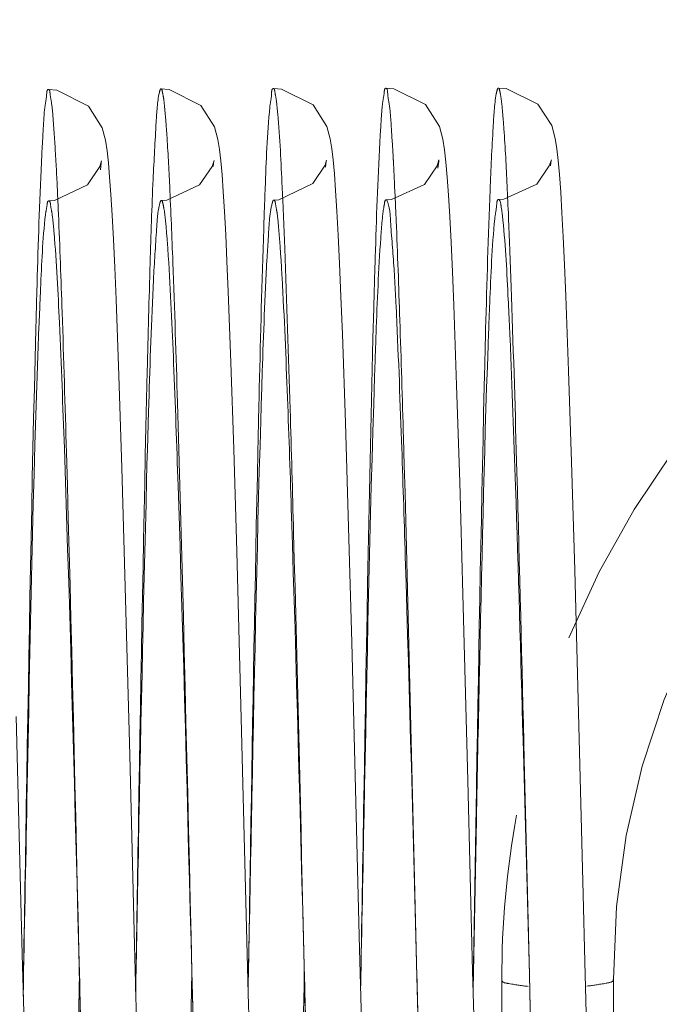
# Model space of a CAD drawing. Units: millimetres. Extents: x 5659 to 381808, y -39418 to 77227.
# Drawn here: x 269724 to 269727, y -36024 to -36019 of the extents above; entities that cross this region are included whole.
import ezdxf

# ---------------------------------------------------------------- set-up
doc = ezdxf.new("R2010")
doc.units = ezdxf.units.MM
doc.header["$LTSCALE"] = 20
doc.linetypes.add('ČÁRKOVANÁ2', pattern=[9.524999999999999, 6.35, -3.175])
doc.layers.add('PŘEJEZD', color=7, linetype='ČÁRKOVANÁ2', lineweight=9)
doc.layers.add('ŠRAFY', color=7, linetype='Continuous', lineweight=9)

msp = doc.modelspace()

# ---------------------------------------------------------------- hatches: boundary and pattern name
at = {"layer": 'ŠRAFY', "ltscale": 0.5}
h = msp.add_hatch(dxfattribs=at)
h.set_pattern_fill('ANSI32', color=256, scale=15, style=0)
h.set_pattern_definition([(45, (7800.684119154233, 8579.487733035348), (-101.027881362028, 101.027881362028), []), (45, (7868.036069154234, 8579.487733035348), (-101.027881362028, 101.027881362028), [])])
h.paths.add_polyline_path([(269420.3971705558, -37090.18155004852), (269420.3971705558, -38860.18155004852), (270105.3971705558, -38860.18155004852), (270105.3971705558, -37090.18155004852)], flags=17)
edge = h.paths.add_edge_path()
edge.add_spline(control_points=[(268782.1535278086, -35840.18155004852), (268793.582458849, -35886.06165032665), (268812.5916991881, -35962.37201127704), (268943.1395455368, -35982.69720975067), (268927.0795130503, -36053.24716977443), (268918.6717500003, -36090.18155004852)], knot_values=[0, 0, 0, 0, 129.9629653307879, 216.1617070245501, 310.8706821061877, 310.8706821061877, 310.8706821061877, 310.8706821061877], degree=3, periodic=0)
edge.add_line((269320.3971705558, -36090.18155004852), (268918.6717500003, -36090.18155004852))
edge.add_line((269420.3971705558, -35885.18155004852), (268796.2278191391, -35885.18155004852))
edge.add_line((269420.3971705558, -35885.18155004852), (269420.3971705558, -36890.18155004853))
edge.add_line((269320.3971705558, -36090.18155004852), (269320.3971705557, -39010.18155004852))
edge.add_line((269420.3971705558, -36890.18155004852), (270825.3971705558, -36890.18155004852))
edge.add_line((270255.3971705558, -38620.18155004852), (270255.3971705558, -37090.18155004853))
edge.add_line((270825.3971705558, -37090.18155004852), (270255.3971705558, -37090.18155004852))
edge.add_line((270825.3971705558, -36890.18155004852), (270825.3971705558, -37090.18155004852))
edge.add_line((272870.3971705558, -39010.18155004852), (269320.3971705557, -39010.18155004852))
edge.add_line((271955.3971705558, -38620.18155004853), (270255.3971705558, -38620.18155004853))
edge.add_line((272870.3971705558, -36520.18155004851), (272870.3971705558, -39010.18155004852))
edge.add_line((272720.3971705558, -38860.18155004852), (271955.3971705558, -38860.18155004852))
edge.add_line((272720.3971705558, -36520.18155004852), (272720.3971705558, -38860.18155004852))
edge.add_line((271955.3971705558, -38620.18155004853), (271955.3971705558, -38860.18155004852))
edge.add_line((270895.3971705558, -36890.18155004852), (270895.3971705558, -37090.18155004852))
edge.add_line((270895.3971705558, -36890.18155004852), (270920.3971705558, -36890.18155004852))
edge.add_line((270920.3971705558, -33355.9599142794), (270920.3971705558, -36890.18155004853))
edge.add_line((270995.3971705559, -36520.18155004853), (270995.3971705559, -37090.18155004852))
edge.add_line((270995.3971705559, -37090.18155004852), (270895.3971705558, -37090.18155004852))
edge.add_line((271020.3971705558, -36370.18155004852), (273011.0563104445, -36370.1815500485))
edge.add_line((270995.3971705558, -36520.18155004852), (272720.3971705558, -36520.18155004851))
edge.add_line((273011.0563104445, -36463.94466684259), (273011.0563104445, -36520.1815500485))
edge.add_line((272995.8787737577, -36454.70518735163), (273011.0563104445, -36463.94466684259))
edge.add_line((273026.1094298689, -36446.61353446775), (272995.8787737577, -36454.70518735163))
edge.add_line((273011.0563104445, -36436.91054003947), (273026.1094298689, -36446.61353446775))
edge.add_line((273011.0563104445, -36370.1815500485), (273011.0563104445, -36436.91054003947))
edge.add_line((272870.3971705559, -36520.18155004852), (273011.0563104445, -36520.18155004851))
edge.add_line((271020.3971705558, -33355.9599142794), (271020.3971705558, -36370.18155004852))
edge.add_line((271020.3971705559, -33355.9599142794), (270920.3971705558, -33355.9599142794))

# ---------------------------------------------------------------- linework, layer by layer
at = {"layer": 'PŘEJEZD', "ltscale": 0.5}
for p, q in [((269724.402092498, -36019.40707018052), (269724.4063756596, -36019.36868249651)), ((269725.0089632606, -36019.38975353172), (269725.0125629097, -36019.36099466552)), ((269725.6133962966, -36019.39208553472), (269725.6171561602, -36019.36102800132)), ((269726.2175142897, -36019.39793039192), (269726.2216756913, -36019.36165384192)), ((269726.8234985888, -36019.38597432312), (269726.8271241196, -36019.35673231923)), ((269725.9844292066, -36019.48999840042), (269725.986369268, -36019.53146953392)), ((269725.3797702286, -36019.49954565812), (269725.3816669711, -36019.54016853272)), ((269725.1039329221, -36020.44490573253), (269725.0894667602, -36020.06144320562)), ((269724.501308639, -36020.51409445691), (269724.4861827214, -36020.10415603402)), ((269726.9206693678, -36020.48860560171), (269726.9057448872, -36020.08733593492)), ((269726.3182324072, -36020.56580477032), (269726.3026303845, -36020.13621960262)), ((269725.7198523037, -36020.76891137182), (269725.7034979647, -36020.29149560242)), ((269725.1192590647, -36020.91035190722), (269725.1039329221, -36020.44490573253)), ((269726.9365596888, -36020.97843536772), (269726.9206693678, -36020.48860560171)), ((269724.5173171901, -36021.01182956721), (269724.501308639, -36020.51409445691)), ((269726.3348084923, -36021.08784835303), (269726.3182324072, -36020.56580477032)), ((269725.7368648265, -36021.32993932832), (269725.7198523037, -36020.76891137182)), ((269725.1355579973, -36021.46066378862), (269725.1192590647, -36020.91035190722)), ((269724.5340420631, -36021.58766009462), (269724.5173171901, -36021.01182956721)), ((269726.9535578892, -36021.56176617122), (269726.9365596888, -36020.97843536772)), ((269726.3521073675, -36021.69156568452), (269726.3348084923, -36021.08784835303)), ((269725.7541215711, -36021.95200877362), (269725.7368648265, -36021.32993932832)), ((269725.1615741755, -36022.42815833433), (269725.1355579973, -36021.46066378862)), ((269724.5598399317, -36022.55665939272), (269724.5340420631, -36021.58766009462)), ((269726.9989507641, -36023.30745818772), (269726.9535578892, -36021.56176617122)), ((269726.3784899263, -36022.69457812172), (269726.3521073675, -36021.69156568452)), ((269726.6754620303, -36022.47454098873), (269726.6863470915, -36022.87536064321)), ((269726.6818362765, -36022.58197696092), (269726.6885850088, -36022.86363953612)), ((269726.6863470915, -36022.87536064321), (269726.7092710834, -36023.74002022132)), ((269726.6885850088, -36022.86363953612), (269726.7092547318, -36023.73994743591)), ((269726.4064293848, -36023.81966844772), (269726.4244356924, -36022.90472201152)), ((269726.0919937243, -36023.22052173891), (269726.1043968907, -36023.74811770352)), ((269724.283634737, -36024.00778961852), (269724.2886797097, -36023.72817182862)), ((269724.8879719666, -36024.04136532542), (269724.8936982417, -36023.72340786322)), ((269726.4065574339, -36023.81562939292), (269726.4081741296, -36023.71856480952)), ((269726.1043968907, -36023.74811770352), (269726.1324210847, -36024.93263453942)), ((269726.5765334453, -36028.26664188072), (269726.5612525847, -36023.76666782582)), ((269726.7092547318, -36023.73994743591), (269726.7222176865, -36024.29170520091)), ((269726.7092710834, -36023.74002022132), (269726.7162942035, -36024.00670515571)), ((269727.176529986, -36028.26460443262), (269727.1612491254, -36023.76463037771))]:
    msp.add_line(p, q, dxfattribs=at)
for points in [[(269724.4861827214, -36020.10415603402), (269724.4789366391, -36019.93228897391), (269724.4718834579, -36019.78169380852), (269724.4650008653, -36019.65126530522), (269724.4582546965, -36019.53984686061), (269724.4515837344, -36019.44614805192), (269724.4448545018, -36019.36851385102), (269724.437672766, -36019.30405410302), (269724.4287518507, -36019.24738202232), (269724.4110059917, -36019.18098108911), (269724.3384330407, -36019.06451360782), (269724.1677401045, -36018.97784139462), (269724.1219247443, -36018.97430933343)], [(269725.0894667602, -36020.06144320562), (269725.0825150114, -36019.89939215392), (269725.075724393, -36019.75643686022), (269725.0690679984, -36019.63175150752), (269725.0625042886, -36019.52441985332), (269725.0559971757, -36019.43387695092), (269725.0494668607, -36019.35923502382), (269725.0426020793, -36019.29804899333), (269725.0341145769, -36019.24408483123), (269725.0160061223, -36019.17652815972), (269724.9428461221, -36019.06029817493), (269724.7720617839, -36018.97454949572), (269724.7275034913, -36018.97121051002)], [(269725.7034979647, -36020.29149560242), (269725.6956864138, -36020.08893856872), (269725.688170979, -36019.91169716942), (269725.6809472571, -36019.75891052892), (269725.6739827645, -36019.62870700011), (269725.6672318478, -36019.51917375062), (269725.6606175322, -36019.42830551091), (269725.6539916481, -36019.35388343922), (269725.6470394189, -36019.29329503162), (269725.6384391962, -36019.24002518992), (269725.6201933378, -36019.17339007501), (269725.5464291715, -36019.05764295142), (269725.3760346086, -36018.97294769232), (269725.3322814578, -36018.96973040272)], [(269726.3026303845, -36020.13621960262), (269726.2951793204, -36019.95561270011), (269726.287940515, -36019.79710929022), (269726.2808905673, -36019.66007094961), (269726.2739952765, -36019.54354852282), (269726.2671922389, -36019.44605921552), (269726.260346405, -36019.36573540283), (269726.2530742317, -36019.29958874932), (269726.244114024, -36019.24211111701), (269726.2258836193, -36019.17397245881), (269726.1509268738, -36019.05575208031), (269725.9809580562, -36018.97144702732), (269725.9371365964, -36018.96822044982)], [(269726.9057448872, -36020.08733593492), (269726.8985929213, -36019.91798743272), (269726.8916158527, -36019.76853358722), (269726.8847830148, -36019.63828481222), (269726.8780498374, -36019.52652670452), (269726.8713759175, -36019.43285576811), (269726.8646725456, -36019.35616990102), (269726.8576030208, -36019.29360106713), (269726.8487866027, -36019.23842850272), (269726.8297331452, -36019.16917978523), (269726.7550096848, -36019.05341308643), (269726.5852266994, -36018.96996635271), (269726.5422057803, -36018.96685941111)], [(269724.4063756596, -36019.36868249651), (269724.4079128837, -36019.35854398122), (269724.3985563366, -36019.38855986712), (269724.3322067233, -36019.48862525362)], [(269725.0125629097, -36019.36099466552), (269725.0131267203, -36019.35721320372), (269725.0025931365, -36019.38943542552), (269724.9352935416, -36019.48810610162), (269724.7597705871, -36019.56989009432), (269724.7297195935, -36019.57147824082)], [(269725.6171561602, -36019.36102800132), (269725.6181658148, -36019.35463943882), (269725.6100505752, -36019.38115445242), (269725.5453657862, -36019.48128366022)], [(269726.2216756913, -36019.36165384192), (269726.2230446661, -36019.35274034522), (269726.2128730844, -36019.38469520872), (269726.1445943891, -36019.48530588522)], [(269726.8271241196, -36019.35673231923), (269726.8276733604, -36019.35298820861), (269726.8167484486, -36019.38609514081), (269726.7486810061, -36019.48480587882), (269726.5721014919, -36019.56554865112), (269726.5444167285, -36019.56690511912)], [(269724.3322067233, -36019.48862525362), (269724.1549737829, -36019.57277958932), (269724.1241462629, -36019.57444808041)], [(269725.5453657862, -36019.48128366022), (269725.3613544524, -36019.56865060912), (269725.3344935811, -36019.56993076371)], [(269726.1445943891, -36019.48530588522), (269725.9675605127, -36019.56694630012), (269725.9393492067, -36019.56835283541)], [(269725.8350429925, -36025.14873011432), (269725.8041652082, -36023.92416371891), (269725.7960998816, -36023.59912255353), (269725.7541215711, -36021.95200877362)], [(269724.0190198498, -36025.11425705483), (269723.9894139979, -36023.94010464552), (269723.9816924442, -36023.62917225312), (269723.9494293809, -36022.34967744401)], [(269725.2225523071, -36024.85913083561), (269725.1970523602, -36023.84077213123), (269725.1615741755, -36022.42815833433)], [(269724.6185855413, -36024.90180954011), (269724.5939944269, -36023.92043432592), (269724.5855728725, -36023.58077773332), (269724.5598399317, -36022.55665939272)], [(269726.436447348, -36025.00748030462), (269726.4041574317, -36023.72026709872), (269726.3784899263, -36022.69457812172)], [(269727.0336312745, -36024.69883360581), (269727.0167386812, -36024.02361813621), (269727.0079457756, -36023.66932012762), (269726.9989507641, -36023.30745818772)], [(269725.4909761497, -36024.15034674152), (269725.497312543, -36023.79918210371), (269725.4987252863, -36023.72082471661)]]:
    msp.add_lwpolyline(points, dxfattribs=at)
for centre, radius, start, end in [((269731.36122491, -36023.75036824112), 4.8, 12.87720732161009, 157.6524241858975), ((269708.5152188945, -36020.22875612111), 15.6713339042, 2.658388704845788, 3.479804565483839), ((269710.652562828, -36020.19054767262), 15.3477711264, 3.071731748713864, 3.196802010441367), ((269705.9391546088, -36020.43980783231), 20.0677644907, 2.71282884595608, 3.06124950707928), ((269690.5834546172, -36021.18506685481), 36.0459238584, 2.157577086629274, 2.691580668959159), ((269687.6075977896, -36021.24741416912), 37.2081534757, 2.068329634998354, 2.701146713669543), ((269694.8262306296, -36020.94323861472), 30.5876330512, 2.513516877111972, 2.629108703124128), ((269731.36122491, -36023.75036824112), 4.2, 14.72703398592639, 180.1945623345028), ((269338.4598335408, -36031.72523970752), 388.3296572009, 1.349159849286858, 1.577621026184743), ((269498.3703109089, -36028.55861360271), 228.3862035415, 1.526506071780621, 1.868802152257901), ((269731.36122491, -36023.75036824112), 4.8, 169.557185013805, 180.1945623345028)]:
    msp.add_arc(centre, radius, start, end, dxfattribs=at)
for points, knots in [([(269724.0865501545, -36019.32483170312), (269724.0890689801, -36019.27417739092), (269724.0946970421, -36019.18928132711), (269724.100212061, -36019.07191657912), (269724.112366993, -36019.01882253731), (269724.1139685616, -36018.97451218222), (269724.1219247443, -36018.97430933343)], [0, 0, 0, 0, 0.4304124118, 0.74300667, 0.932457373, 1, 1, 1, 1]), ([(269724.1219247443, -36018.97430933343), (269724.1289515859, -36018.97413017892), (269724.1319182214, -36019.01292530162), (269724.1426728144, -36019.05864817332), (269724.1493291525, -36019.16027221372), (269724.1549654905, -36019.23365907402), (269724.1576588491, -36019.27755761212)], [0, 0, 0, 0, 0.06878550110000001, 0.2584872366, 0.5696105954999999, 1, 1, 1, 1]), ([(269724.6537507779, -36020.49015821693), (269724.6584108759, -36020.29630264262), (269724.6677672865, -36019.95222831212), (269724.6814688864, -36019.50482934542), (269724.6991824473, -36019.19959484632), (269724.7076921944, -36019.04303396342), (269724.7188675171, -36018.99125244992)], [0, 0, 0, 0, 0.3876284259, 0.6882533367, 0.8941057956999999, 1, 1, 1, 1]), ([(269724.7188675171, -36018.99125244992), (269724.719961954, -36018.98618131231), (269724.7214015587, -36018.98003104722), (269724.7252770216, -36018.97126511621), (269724.7275034913, -36018.97121051002)], [0, 0, 0, 0, 0.6996453488, 1, 1, 1, 1]), ([(269724.7275034913, -36018.97121051002), (269724.7317987584, -36018.97110516462), (269724.7361291458, -36018.99281206742), (269724.7422931052, -36019.02075391253), (269724.7483244251, -36019.07970066441), (269724.7521614709, -36019.12294009462), (269724.7541592997, -36019.14868236602)], [0, 0, 0, 0, 0.07136842389999999, 0.2609108972, 0.5711196041, 1, 1, 1, 1]), ([(269725.3130646975, -36019.06996714181), (269725.3154504445, -36019.04493787941), (269725.3230041366, -36019.02110051631), (269725.3232181019, -36018.96994873432), (269725.3322814578, -36018.96973040272)], [0, 0, 0, 0, 0.7349800759, 1, 1, 1, 1]), ([(269725.3322814578, -36018.96973040272), (269725.3379875741, -36018.96959294532), (269725.3416338362, -36019.00033399322), (269725.345818161, -36019.01545124502), (269725.347803909, -36019.03080596682)], [0, 0, 0, 0, 0.2693569381, 1, 1, 1, 1]), ([(269725.9046111857, -36019.25997132043), (269725.9069299333, -36019.21780072282), (269725.9118916212, -36019.14709261712), (269725.9176666205, -36019.04970565502), (269725.92769674, -36019.00499747392), (269725.9303806251, -36018.96838037652), (269725.9371365964, -36018.96822044982)], [0, 0, 0, 0, 0.4298759079, 0.7415005543000001, 0.931216026, 1, 1, 1, 1]), ([(269725.9371365964, -36018.96822044982), (269725.9454806373, -36018.96802293042), (269725.9473150547, -36019.01526056991), (269725.9604600795, -36019.06977623452), (269725.9670244362, -36019.19292776502), (269725.9734824378, -36019.28154132862), (269725.9764509551, -36019.33466729842)], [0, 0, 0, 0, 0.06771255129999999, 0.2569868602, 0.5683269816, 1, 1, 1, 1]), ([(269726.4977181982, -36019.51504143112), (269726.5021810227, -36019.40287376242), (269726.5112714095, -36019.23059767812), (269726.5210006544, -36019.05758968822), (269726.5313392114, -36018.99797741741)], [0, 0, 0, 0, 0.6497878898, 1, 1, 1, 1]), ([(269726.5313392114, -36018.99797741741), (269726.5327007453, -36018.99012679311), (269726.5347037938, -36018.98132494441), (269726.5390236794, -36018.96693256102), (269726.5422057803, -36018.96685941111)], [0, 0, 0, 0, 0.7145537606999999, 1, 1, 1, 1]), ([(269726.5422057803, -36018.96685941111), (269726.5458411581, -36018.96677584141), (269726.5504597956, -36018.98407572052), (269726.5595070234, -36019.02611887612), (269726.5635955256, -36019.07661076862), (269726.5667352807, -36019.11334741351)], [0, 0, 0, 0, 0.072883712, 0.260997162, 1, 1, 1, 1]), ([(269725.347803909, -36019.03080596682), (269725.3510215593, -36019.05568632591), (269725.366085257, -36019.21163632492), (269725.3735334473, -36019.36815192211), (269725.3797702286, -36019.49954565812)], [0, 0, 0, 0, 0.1601716209, 1, 1, 1, 1]), ([(269725.2801638831, -36019.72450323442), (269725.2826271381, -36019.65179192321), (269725.2910341943, -36019.43352852442), (269725.2992384498, -36019.21502057572), (269725.3130646975, -36019.06996714181)], [0, 0, 0, 0, 0.3330207802, 1, 1, 1, 1]), ([(269726.5667352807, -36019.11334741351), (269726.5688165278, -36019.13769900512), (269726.5783446878, -36019.26391758442), (269726.584782721, -36019.39034437342), (269726.5896121163, -36019.49236222771)], [0, 0, 0, 0, 0.1930938761, 1, 1, 1, 1]), ([(269724.7541592997, -36019.14868236602), (269724.7559662366, -36019.17196497232), (269724.7640841817, -36019.28696290712), (269724.7700368424, -36019.40210142192), (269724.7744104757, -36019.49392626713)], [0, 0, 0, 0, 0.2025702782, 1, 1, 1, 1]), ([(269725.8722861296, -36020.15024190691), (269725.8747597105, -36020.05897355762), (269725.8833992017, -36019.76215054092), (269725.8933203585, -36019.46531532281), (269725.9046111857, -36019.25997132043)], [0, 0, 0, 0, 0.3074591844, 1, 1, 1, 1]), ([(269724.0545062135, -36020.26233729471), (269724.0569742796, -36020.16800083552), (269724.0656863197, -36019.85544015652), (269724.0757074961, -36019.54288071612), (269724.0865501545, -36019.32483170312)], [0, 0, 0, 0, 0.3017992081, 1, 1, 1, 1]), ([(269724.1696876662, -36019.50190413262), (269724.1719786969, -36019.54987998212), (269724.1820317691, -36019.77402300402), (269724.190108822, -36019.99824988641), (269724.1960348578, -36020.17448715432)], [0, 0, 0, 0, 0.2140708611, 1, 1, 1, 1]), ([(269725.986369268, -36019.53146953392), (269725.9886426867, -36019.58088667721), (269725.9985327885, -36019.80907857663), (269726.0066340775, -36020.03734420732), (269726.0125749604, -36020.21618147472)], [0, 0, 0, 0, 0.2165860594, 1, 1, 1, 1]), ([(269726.4666142456, -36020.57256022032), (269726.4690331458, -36020.46942228122), (269726.4777261931, -36020.11687130542), (269726.4877994047, -36019.76433825091), (269726.4977181982, -36019.51504143112)], [0, 0, 0, 0, 0.2925372726, 1, 1, 1, 1]), ([(269724.1064016711, -36019.64867499072), (269724.1085934454, -36019.62994553662), (269724.113443508, -36019.61170877561), (269724.1173456723, -36019.57431341652), (269724.1241462629, -36019.57444808041)], [0, 0, 0, 0, 0.7349127202, 1, 1, 1, 1]), ([(269724.1241462629, -36019.57444808041), (269724.1314590728, -36019.57459288732), (269724.1350539296, -36019.61366957011), (269724.1406530539, -36019.63318439682), (269724.1430796077, -36019.65280044852)], [0, 0, 0, 0, 0.2700995025, 1, 1, 1, 1]), ([(269724.6871403866, -36019.99985280461), (269724.6916520005, -36019.90795165981), (269724.7017851066, -36019.77061447852), (269724.7096890464, -36019.63127942733), (269724.7216222049, -36019.58654275232)], [0, 0, 0, 0, 0.6652449721, 1, 1, 1, 1]), ([(269724.7216222049, -36019.58654275232), (269724.7226548282, -36019.58267151132), (269724.7239312609, -36019.57761923512), (269724.7278789433, -36019.57144356942), (269724.7297195935, -36019.57147824082)], [0, 0, 0, 0, 0.6851725411, 1, 1, 1, 1]), ([(269724.7297195935, -36019.57147824082), (269724.7340142138, -36019.57155913641), (269724.7388630692, -36019.59195065651), (269724.7495687017, -36019.64105338692), (269724.7539587205, -36019.69970819722), (269724.7575538437, -36019.74231415192)], [0, 0, 0, 0, 0.07392590480000001, 0.2641220966, 1, 1, 1, 1]), ([(269725.2978069616, -36019.88921530072), (269725.2999160595, -36019.85208941692), (269725.307611488, -36019.75088574171), (269725.3099176073, -36019.64778586422), (269725.3263402366, -36019.58532433312)], [0, 0, 0, 0, 0.3653894931, 1, 1, 1, 1]), ([(269725.3263402366, -36019.58532433312), (269725.3273793531, -36019.58137217631), (269725.3286619108, -36019.57624304692), (269725.332626797, -36019.56989761592), (269725.3344935811, -36019.56993076371)], [0, 0, 0, 0, 0.6863927653, 1, 1, 1, 1]), ([(269725.3344935811, -36019.56993076371), (269725.3408410893, -36019.57004347401), (269725.3449477549, -36019.60294962072), (269725.354444946, -36019.64402776812), (269725.3616065613, -36019.73156030751), (269725.3669286438, -36019.79539527532), (269725.3695670639, -36019.83339183062)], [0, 0, 0, 0, 0.07130829030000001, 0.2617909519, 0.5721839876, 1, 1, 1, 1]), ([(269725.9268401642, -36019.60458877952), (269725.9277461917, -36019.59925512751), (269725.9307532262, -36019.58876360852), (269725.9318911016, -36019.56822245012), (269725.9393492067, -36019.56835283541)], [0, 0, 0, 0, 0.4203847151, 1, 1, 1, 1]), ([(269725.9393492067, -36019.56835283541), (269725.9405245376, -36019.56837338292), (269725.9432966762, -36019.57110660581), (269725.9444332176, -36019.57410982811), (269725.9452056069, -36019.57613724921)], [0, 0, 0, 0, 0.3514150394, 1, 1, 1, 1]), ([(269725.9452056069, -36019.57613724921), (269725.9595431167, -36019.61377134181), (269725.9647511108, -36019.74359025602), (269725.9774135685, -36019.86873496101), (269725.9824527145, -36019.95545063981)], [0, 0, 0, 0, 0.3167718861, 1, 1, 1, 1]), ([(269726.5232977367, -36019.67015521972), (269726.5258987102, -36019.64418941321), (269726.5332126076, -36019.61978795142), (269726.5351556404, -36019.56674802622), (269726.5444167285, -36019.56690511912)], [0, 0, 0, 0, 0.7380401703, 1, 1, 1, 1]), ([(269726.5444167285, -36019.56690511912), (269726.5458025075, -36019.56692862562), (269726.5561771119, -36019.57948741711), (269726.5556263659, -36019.59370562792), (269726.5577879844, -36019.60624915262)], [0, 0, 0, 0, 0.09819608869999999, 1, 1, 1, 1]), ([(269724.0714793252, -36020.24968476001), (269724.0741030786, -36020.18216343242), (269724.0831067282, -36019.98174110372), (269724.0909297522, -36019.78088777841), (269724.1064016711, -36019.64867499072)], [0, 0, 0, 0, 0.3367043781, 1, 1, 1, 1]), ([(269725.3844354217, -36019.60181565412), (269725.3877797993, -36019.67795700852), (269725.4025332336, -36020.04265935461), (269725.4139717252, -36020.40748632261), (269725.4224929163, -36020.69614443822)], [0, 0, 0, 0, 0.2088083657, 1, 1, 1, 1]), ([(269725.9099349784, -36019.77392417232), (269725.9112288277, -36019.75560358271), (269725.9156296715, -36019.69906315682), (269725.9204148077, -36019.64241391752), (269725.9268401642, -36019.60458877952)], [0, 0, 0, 0, 0.3237295895, 1, 1, 1, 1]), ([(269726.5577879844, -36019.60624915262), (269726.5618802503, -36019.62999591402), (269726.5807381034, -36019.79652920841), (269726.5885151736, -36019.96389276942), (269726.5956747828, -36020.10707664421)], [0, 0, 0, 0, 0.1438961823, 1, 1, 1, 1]), ([(269724.1430796077, -36019.65280044852), (269724.1469051816, -36019.68372605722), (269724.164826885, -36019.87602147601), (269724.1738094094, -36020.06896289792), (269724.1812889756, -36020.23070683352)], [0, 0, 0, 0, 0.1613923341, 1, 1, 1, 1]), ([(269726.4872725761, -36020.35217618702), (269726.4899872011, -36020.27686010771), (269726.4992821662, -36020.04942676202), (269726.5081176445, -36019.82169975931), (269726.5232977367, -36019.67015521972)], [0, 0, 0, 0, 0.3310303295, 1, 1, 1, 1]), ([(269724.7575538437, -36019.74231415192), (269724.7611399419, -36019.78481315452), (269724.7777478404, -36020.02001460292), (269724.7878648998, -36020.25560664923), (269724.7957480046, -36020.44856706362)], [0, 0, 0, 0, 0.1808956976, 1, 1, 1, 1]), ([(269725.2488941947, -36020.92183842532), (269725.2513494733, -36020.80787458381), (269725.2603107173, -36020.40872763612), (269725.2705056627, -36020.00959828641), (269725.2801638831, -36019.72450323442)], [0, 0, 0, 0, 0.2855118457, 1, 1, 1, 1]), ([(269725.8765304505, -36020.52102840462), (269725.8790829676, -36020.44307997792), (269725.8879218872, -36020.19396041281), (269725.8978674632, -36019.94479722522), (269725.9099349784, -36019.77392417232)], [0, 0, 0, 0, 0.3128507666, 1, 1, 1, 1]), ([(269725.3695670639, -36019.83339183062), (269725.3730905785, -36019.88413485912), (269725.3892287649, -36020.15073636072), (269725.3999396646, -36020.41762764943), (269725.4081105767, -36020.63368911052)], [0, 0, 0, 0, 0.190448559, 1, 1, 1, 1]), ([(269726.6038242794, -36019.82801262142), (269726.6071599054, -36019.91470631042), (269726.6216828768, -36020.31666562892), (269726.633532672, -36020.71871638791), (269726.6422922934, -36021.03405742721)], [0, 0, 0, 0, 0.2156971927, 1, 1, 1, 1]), ([(269724.7915100046, -36019.90452271292), (269724.8008908058, -36020.15654768051), (269724.8411600398, -36021.42910599752), (269724.869765108, -36022.70198132092), (269724.8937108759, -36023.72268274701)], [0, 0, 0, 0, 0.198086007, 1, 1, 1, 1]), ([(269725.2643011878, -36020.75685805712), (269725.2668893856, -36020.66906752942), (269725.275964744, -36020.37978319012), (269725.2863723689, -36020.09049536842), (269725.2978069616, -36019.88921530072)], [0, 0, 0, 0, 0.3034504995, 1, 1, 1, 1]), ([(269725.9824527145, -36019.95545063981), (269725.9859689426, -36020.01595932922), (269726.0017211318, -36020.31908011872), (269726.0130695641, -36020.62240811322), (269726.0216024169, -36020.86517249641)], [0, 0, 0, 0, 0.1996895025, 1, 1, 1, 1]), ([(269724.6541384187, -36020.94003140532), (269724.6567056227, -36020.84699355521), (269724.6658214747, -36020.53354169312), (269724.676327876, -36020.22010261622), (269724.6871403866, -36019.99985280461)], [0, 0, 0, 0, 0.2968007945, 1, 1, 1, 1]), ([(269726.5956747828, -36020.10707664421), (269726.5991475172, -36020.17652730402), (269726.614502274, -36020.51098441622), (269726.6262901503, -36020.84559342772), (269726.6350406124, -36021.11071849632)], [0, 0, 0, 0, 0.2076941565, 1, 1, 1, 1]), ([(269724.1960348578, -36020.17448715432), (269724.2044805789, -36020.42565857062), (269724.2403457868, -36021.63036092362), (269724.2678832968, -36022.83528425441), (269724.2902358304, -36023.78893837472)], [0, 0, 0, 0, 0.2085191154, 1, 1, 1, 1]), ([(269725.8015598388, -36023.81805519781), (269725.8072797849, -36023.47465652342), (269725.8278972468, -36022.25200317001), (269725.8484614837, -36021.02930599992), (269725.8722861296, -36020.15024190691)], [0, 0, 0, 0, 0.2808611272, 1, 1, 1, 1]), ([(269724.1812889756, -36020.23070683352), (269724.1916890768, -36020.45560668063), (269724.2355905438, -36021.64145510802), (269724.2650848525, -36022.82773881602), (269724.2903660724, -36023.78889726271)], [0, 0, 0, 0, 0.1897305688, 1, 1, 1, 1]), ([(269726.0125749604, -36020.21618147472), (269726.0195911003, -36020.42738699821), (269726.0497744289, -36021.42873526741), (269726.0733490204, -36022.43026464862), (269726.0919937243, -36023.22052173891)], [0, 0, 0, 0, 0.2109425354, 1, 1, 1, 1]), ([(269723.9859379636, -36023.85440797302), (269723.9928286136, -36023.50207643432), (269724.0170526411, -36022.30042751342), (269724.0384935364, -36021.09856186502), (269724.0714793252, -36020.24968476001)], [0, 0, 0, 0, 0.2931974614, 1, 1, 1, 1]), ([(269723.9865866468, -36023.82374796252), (269723.9920964055, -36023.49351897172), (269724.0121050025, -36022.30633840672), (269724.0320906594, -36021.11912310623), (269724.0545062135, -36020.26233729471)], [0, 0, 0, 0, 0.2781604895, 1, 1, 1, 1]), ([(269726.4244356924, -36022.90472201152), (269726.4294015539, -36022.65684440052), (269726.4471257215, -36021.80592854953), (269726.4655461421, -36020.95496656343), (269726.4872725761, -36020.35217618702)], [0, 0, 0, 0, 0.2912991247, 1, 1, 1, 1]), ([(269724.5915681227, -36023.82114589831), (269724.596627589, -36023.51729892142), (269724.6152244523, -36022.40693365011), (269724.6343656795, -36021.29655959472), (269724.6537507779, -36020.49015821693)], [0, 0, 0, 0, 0.2736449194, 1, 1, 1, 1]), ([(269724.7957480046, -36020.44856706362), (269724.8047020988, -36020.66774285302), (269724.8430515997, -36021.75894231682), (269724.8706949116, -36022.85046801652), (269724.8936575815, -36023.72266769262)], [0, 0, 0, 0, 0.2009035161, 1, 1, 1, 1]), ([(269725.801875681, -36023.79930093072), (269725.8079202481, -36023.48965628602), (269725.8295835149, -36022.39683698321), (269725.8508927863, -36021.30394797972), (269725.8765304505, -36020.52102840462)], [0, 0, 0, 0, 0.2833407967, 1, 1, 1, 1]), ([(269726.4081741296, -36023.71856480952), (269726.4129279685, -36023.43316647202), (269726.4305194052, -36022.38446613791), (269726.448714825, -36021.33576216231), (269726.4666142456, -36020.57256022032)], [0, 0, 0, 0, 0.2721437747, 1, 1, 1, 1]), ([(269725.4081105767, -36020.63368911052), (269725.416158997, -36020.84651155921), (269725.4504736628, -36021.86606311292), (269725.4766731604, -36022.88585857261), (269725.4979157877, -36023.69272633482)], [0, 0, 0, 0, 0.2087736525, 1, 1, 1, 1]), ([(269725.4224929163, -36020.69614443822), (269725.4290508119, -36020.91829527802), (269725.4566352739, -36021.91724190162), (269725.4798338977, -36022.91630148372), (269725.4980588353, -36023.69316578771)], [0, 0, 0, 0, 0.2223975842, 1, 1, 1, 1]), ([(269725.1978388968, -36023.75237246751), (269725.2032426309, -36023.47567816342), (269725.222915931, -36022.47712434283), (269725.2430246404, -36021.47854916782), (269725.2643011878, -36020.75685805712)], [0, 0, 0, 0, 0.2770929494, 1, 1, 1, 1]), ([(269726.0216024169, -36020.86517249641), (269726.0289060537, -36021.07296500391), (269726.0597911553, -36022.03393418662), (269726.0845996701, -36022.99508175872), (269726.1044352485, -36023.74836140852)], [0, 0, 0, 0, 0.2162549469, 1, 1, 1, 1]), ([(269725.196524407, -36023.82262330112), (269725.2008179195, -36023.56499886862), (269725.2169581479, -36022.59804826182), (269725.2336136085, -36021.63109979582), (269725.2488941947, -36020.92183842532)], [0, 0, 0, 0, 0.2664294216, 1, 1, 1, 1]), ([(269724.5913458522, -36023.83011212952), (269724.5964741581, -36023.56734192162), (269724.6153656, -36022.60394125672), (269724.6348094008, -36021.64053292602), (269724.6541384187, -36020.94003140532)], [0, 0, 0, 0, 0.2727515698, 1, 1, 1, 1]), ([(269724.8936575815, -36023.72266769262), (269724.9024937234, -36024.05829417922), (269724.9335859187, -36025.21805126283), (269724.9630956132, -36026.37796360432), (269724.9985905754, -36027.20164649952)], [0, 0, 0, 0, 0.289386005, 1, 1, 1, 1]), ([(269724.8937108759, -36023.72268274701), (269724.902003155, -36024.07614567182), (269724.9316269727, -36025.32570566772), (269724.9609399132, -36026.57532596542), (269724.992142803, -36027.47114109702)], [0, 0, 0, 0, 0.2828665703, 1, 1, 1, 1]), ([(269725.4979157877, -36023.69272633482), (269725.5074577871, -36024.05516416131), (269725.5406254526, -36025.27898560461), (269725.5700531761, -36026.50311006312), (269725.6110471826, -36027.36387179291)], [0, 0, 0, 0, 0.2961391699, 1, 1, 1, 1]), ([(269725.4980588353, -36023.69316578771), (269725.5051539256, -36023.99560426772), (269725.5312822706, -36025.10465939762), (269725.5577675048, -36026.21372380092), (269725.5825202265, -36027.02018760602)], [0, 0, 0, 0, 0.2726980008, 1, 1, 1, 1]), ([(269726.1044352485, -36023.74836140852), (269726.1077880242, -36023.87568704862), (269726.1209364461, -36024.37501305471), (269726.1342379974, -36024.87433531322), (269726.1446067365, -36025.24632018303)], [0, 0, 0, 0, 0.2549949915, 1, 1, 1, 1]), ([(269726.7033677992, -36023.80219761771), (269726.6683755938, -36023.79931636012), (269726.6311891978, -36023.79226438512), (269726.5613013296, -36023.78102243782), (269726.5612525847, -36023.76666782582)], [0, 0, 0, 0, 0.7098028595999999, 1, 1, 1, 1]), ([(269727.1612491254, -36023.76463037771), (269727.1612978234, -36023.77897118541), (269727.0906091778, -36023.78965245352), (269727.0536440056, -36023.79740090482), (269727.0184500905, -36023.80059895222)], [0, 0, 0, 0, 0.2886663762, 1, 1, 1, 1]), ([(269724.2902358304, -36023.78893837472), (269724.2958885995, -36024.03010954452), (269724.3172294929, -36024.93925323852), (269724.3391449454, -36025.84838803942), (269724.3577317732, -36026.51628680062)], [0, 0, 0, 0, 0.2652724898, 1, 1, 1, 1]), ([(269724.2903660724, -36023.78889726271), (269724.2982406325, -36024.08827758762), (269724.3264483482, -36025.14914759582), (269724.3545962726, -36026.21007217072), (269724.3841338123, -36026.97126783952)], [0, 0, 0, 0, 0.2821985284, 1, 1, 1, 1])]:
    msp.add_open_spline(points, degree=3, knots=knots, dxfattribs=at)

doc.saveas('drawing.dxf')
